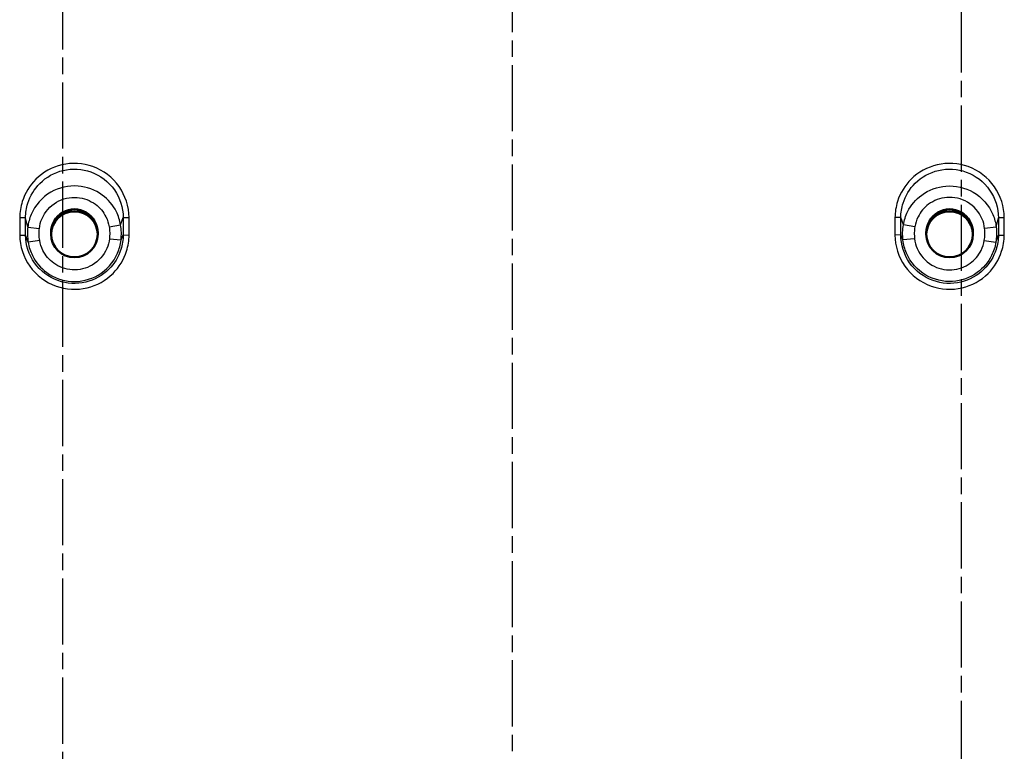
# Model space of a CAD drawing. Units: millimetres. Extents: x -1507 to 1680, y -455 to 1186.
# Drawn here: x 1286 to 1455, y 935 to 1061 of the extents above; entities that cross this region are included whole.
import ezdxf

# ---------------------------------------------------------------- set-up
doc = ezdxf.new("R2010")
doc.units = ezdxf.units.MM
doc.header["$LTSCALE"] = 2
doc.linetypes.add('CHAIN', pattern=[0.3543, 0.2362, -0.0295, 0.0591, -0.0295])
doc.linetypes.add('DASH_DOT', pattern=[0.37, 0.24, -0.06, 0.01, -0.06])
for name, color, linetype, lineweight in [('Mittellinie (ISO)', 1, 'DASH_DOT', 25), ('Sichtbar (ISO)', 7, 'Continuous', 50), ('Sichtbar schmal (ISO)', 1, 'Continuous', 25)]:
    doc.layers.add(name, color=color, linetype=linetype, lineweight=lineweight)

msp = doc.modelspace()

# ---------------------------------------------------------------- linework, layer by layer
at = {"layer": 'Mittellinie (ISO)', "linetype": 'CHAIN', "ltscale": 23.990969}
for p, q in [((1370.4171999, 1137.8136198), (1370.4171999, 743.1644445)), ((1293.4171999, 800.5229297), (1293.4171999, 1096.8909849)), ((1447.4171999, 1096.8909849), (1447.4171999, 800.5229297))]:
    msp.add_line(p, q, dxfattribs=at)
at = {"layer": 'Sichtbar (ISO)'}
for p, q in [((1291.4171999, 1023.8217182), (1291.4171999, 1024.0511159)), ((1299.4171999, 1023.8217182), (1299.4171999, 1024.0511159)), ((1441.4171999, 1024.0511159), (1441.4171999, 1023.8217182)), ((1449.4171999, 1024.0511159), (1449.4171999, 1023.8217182))]:
    msp.add_line(p, q, dxfattribs=at)
for centre in [(1295.4171999, 1024.0511159), (1445.4171999, 1024.0511159)]:
    msp.add_ellipse(centre, major_axis=(0, 4.0617064), ratio=0.984807753, start_param=4.7123889804, end_param=7.853981634, dxfattribs=at)
for centre in [(1295.4171999, 1023.8217182), (1445.4171999, 1023.8217182)]:
    msp.add_ellipse(centre, major_axis=(4, 0), ratio=0.984807753, dxfattribs=at)
at = {"layer": 'Sichtbar schmal (ISO)'}
for p, q in [((1287.0456758, 1026.658424), (1286.0461553, 1026.6653165)), ((1287.4307952, 1025.0635431), (1287.0456758, 1026.658424)), ((1303.3399222, 1025.4539079), (1303.78452, 1026.6858008)), ((1303.78452, 1026.6858008), (1304.7838685, 1026.6955557)), ((1437.0498798, 1026.6858008), (1436.0505313, 1026.6955557)), ((1437.4944776, 1025.4539079), (1437.0498798, 1026.6858008)), ((1453.4036046, 1025.0635431), (1453.788724, 1026.658424)), ((1454.7882445, 1026.6653165), (1453.788724, 1026.658424)), ((1287.4307952, 1025.0635431), (1289.4159549, 1024.8360499)), ((1301.3687268, 1025.1299408), (1303.3399222, 1025.4539079)), ((1439.465673, 1025.1299408), (1437.4944776, 1025.4539079)), ((1453.4036046, 1025.0635431), (1451.4184448, 1024.8360499)), ((1286.0505315, 1023.6759698), (1287.0499417, 1023.685744)), ((1287.4924275, 1022.461254), (1287.0499417, 1023.685744)), ((1289.4658802, 1022.7839716), (1287.4924275, 1022.461254)), ((1301.4182369, 1023.0777133), (1303.4048546, 1022.8508471)), ((1303.4048546, 1022.8508471), (1303.788686, 1023.7123514)), ((1303.788686, 1023.7123514), (1304.7882447, 1023.7054494)), ((1437.0457137, 1023.7123514), (1436.0461551, 1023.7054494)), ((1437.4295452, 1022.8508471), (1437.0457137, 1023.7123514)), ((1439.4161629, 1023.0777133), (1437.4295452, 1022.8508471)), ((1451.3685196, 1022.7839716), (1453.3419722, 1022.461254)), ((1453.3419722, 1022.461254), (1453.7844581, 1023.685744)), ((1453.7844581, 1023.685744), (1454.7838683, 1023.6759698))]:
    msp.add_line(p, q, dxfattribs=at)
for points, knots in [([(1304.7838685, 1026.6955557), (1304.765457, 1028.5817194), (1304.1626078, 1030.4582268), (1301.9789623, 1033.5670866), (1300.388818, 1034.7825429), (1296.8938044, 1036.0427716), (1295.0195992, 1036.1498815), (1291.5899431, 1035.3396071), (1290.0294528, 1034.4708827), (1287.7441929, 1032.1952175), (1286.9395027, 1030.8737745), (1286.2011525, 1028.5441086), (1286.0526367, 1027.6052361), (1286.0461553, 1026.6653165)], [-1.4649732956, -1.4649732956, -1.4649732956, -1.4649732956, -1.1820352667, -1.1820352667, -0.8951361312, -0.8951361312, -0.6247436525, -0.6247436525, -0.3665773762, -0.3665773762, -0.1409912985, -0.1409912985, 0, 0, 0, 0]), ([(1454.7882445, 1026.6653165), (1454.7752164, 1028.5546043), (1454.1760896, 1030.4358864), (1451.9979907, 1033.5510889), (1450.4118383, 1034.7696263), (1446.9210106, 1036.0388299), (1445.0468777, 1036.150941), (1441.6158088, 1035.3497677), (1440.0538065, 1034.4857609), (1437.7634385, 1032.217672), (1436.9554318, 1030.8992252), (1436.2108252, 1028.5728973), (1436.0597011, 1027.6349552), (1436.0505313, 1026.6955557)], [-1.4649733872, -1.4649733872, -1.4649733872, -1.4649733872, -1.1815734682, -1.1815734682, -0.8948366272, -0.8948366272, -0.6244153461, -0.6244153461, -0.3663832654, -0.3663832654, -0.1409166405, -0.1409166405, 0, 0, 0, 0]), ([(1287.0456758, 1026.658424), (1287.0509206, 1027.4983954), (1287.1825733, 1028.3376274), (1287.8390383, 1030.4213781), (1288.5555914, 1031.6048678), (1290.5953617, 1033.6456989), (1291.9907254, 1034.4265971), (1295.0607603, 1035.1551745), (1296.7396881, 1035.0587935), (1299.8671147, 1033.9262357), (1301.2875247, 1032.8345896), (1303.234088, 1030.0494671), (1303.7693147, 1028.3713235), (1303.78452, 1026.6858008)], [0, 0, 0, 0, 0.1409912985, 0.1409912985, 0.3665773762, 0.3665773762, 0.6247436525, 0.6247436525, 0.8951361312, 0.8951361312, 1.1820352667, 1.1820352667, 1.4649732956, 1.4649732956, 1.4649732956, 1.4649732956]), ([(1437.0498798, 1026.6858008), (1437.0574527, 1027.5252715), (1437.1913725, 1028.3636639), (1437.8533233, 1030.4444403), (1438.5728396, 1031.625283), (1440.6172555, 1033.659322), (1442.0140537, 1034.4359347), (1445.0854298, 1035.1561557), (1446.7642788, 1035.0551554), (1449.8878486, 1033.9143792), (1451.3046018, 1032.8199541), (1453.2461967, 1030.0291822), (1453.7781816, 1028.3468106), (1453.788724, 1026.658424)], [0, 0, 0, 0, 0.1409166405, 0.1409166405, 0.3663832654, 0.3663832654, 0.6244153461, 0.6244153461, 0.8948366272, 0.8948366272, 1.1815734682, 1.1815734682, 1.4649733872, 1.4649733872, 1.4649733872, 1.4649733872]), ([(1303.3399222, 1025.4539079), (1303.2101959, 1026.2318186), (1302.9628296, 1026.9893636), (1302.0461759, 1028.8187709), (1301.2110226, 1029.8036098), (1298.9900174, 1031.4359992), (1297.5294192, 1031.9742577), (1294.4266507, 1032.2124898), (1292.7829104, 1031.8428067), (1289.8817921, 1030.1741954), (1288.6674123, 1028.8108479), (1287.7072601, 1026.5238692), (1287.5167442, 1025.8000931), (1287.4307952, 1025.0635431)], [0, 0, 0, 0, 0.08856150633, 0.08856150633, 0.23025991647, 0.23025991647, 0.40019164467, 0.40019164467, 0.58326016498, 0.58326016498, 0.7790446214, 0.7790446214, 0.86234000972, 0.86234000972, 0.86234000972, 0.86234000972]), ([(1437.4944776, 1025.4539079), (1437.6242039, 1026.2318186), (1437.8715702, 1026.9893636), (1438.7882238, 1028.8187709), (1439.6233772, 1029.8036098), (1441.8443824, 1031.4359992), (1443.3049806, 1031.9742577), (1446.4077491, 1032.2124898), (1448.0514894, 1031.8428067), (1450.9526076, 1030.1741954), (1452.1669874, 1028.8108479), (1453.1271396, 1026.5238692), (1453.3176556, 1025.8000931), (1453.4036046, 1025.0635431)], [0, 0, 0, 0, 0.08856150633, 0.08856150633, 0.23025991647, 0.23025991647, 0.40019164467, 0.40019164467, 0.58326016498, 0.58326016498, 0.7790446214, 0.7790446214, 0.86234000972, 0.86234000972, 0.86234000972, 0.86234000972]), ([(1289.4159549, 1024.8360499), (1289.4791771, 1025.3877418), (1289.6200311, 1025.9304561), (1290.3331037, 1027.6489557), (1291.2397331, 1028.6809704), (1293.4237682, 1029.9494667), (1294.667498, 1030.232557), (1297.0139899, 1030.0504922), (1298.1168637, 1029.6389761), (1299.7849331, 1028.4005509), (1300.4083111, 1027.6562032), (1301.0898613, 1026.2807053), (1301.2729771, 1025.712535), (1301.3687268, 1025.1299408)], [-0.86234000972, -0.86234000972, -0.86234000972, -0.86234000972, -0.7790446214, -0.7790446214, -0.58326016498, -0.58326016498, -0.40019164467, -0.40019164467, -0.23025991647, -0.23025991647, -0.08856150633, -0.08856150633, 0, 0, 0, 0]), ([(1451.4184448, 1024.8360499), (1451.3552226, 1025.3877418), (1451.2143687, 1025.9304561), (1450.5012961, 1027.6489557), (1449.5946667, 1028.6809704), (1447.4106316, 1029.9494667), (1446.1669018, 1030.232557), (1443.8204098, 1030.0504922), (1442.717536, 1029.6389761), (1441.0494667, 1028.4005509), (1440.4260886, 1027.6562032), (1439.7445385, 1026.2807053), (1439.5614227, 1025.712535), (1439.465673, 1025.1299408)], [-0.86234000972, -0.86234000972, -0.86234000972, -0.86234000972, -0.7790446214, -0.7790446214, -0.58326016498, -0.58326016498, -0.40019164467, -0.40019164467, -0.23025991647, -0.23025991647, -0.08856150633, -0.08856150633, 0, 0, 0, 0]), ([(1286.0461553, 1026.6653165), (1286.0427176, 1026.1668003), (1286.0413439, 1025.6682698), (1286.0428186, 1024.6718093), (1286.045662, 1024.1738795), (1286.0505315, 1023.6759698)], [-0.14946923886, -0.14946923886, -0.14946923886, -0.14946923886, -0.07469003637, -0.07469003637, 0, 0, 0, 0]), ([(1287.0499417, 1023.685744), (1287.0452566, 1024.1809581), (1287.0424886, 1024.6760939), (1287.0410451, 1025.6669408), (1287.0423743, 1026.1626516), (1287.0456758, 1026.658424)], [0, 0, 0, 0, 0.07469003637, 0.07469003637, 0.14946923886, 0.14946923886, 0.14946923886, 0.14946923886]), ([(1303.78452, 1026.6858008), (1303.7891751, 1026.1900372), (1303.791931, 1025.6943586), (1303.7933476, 1024.7032552), (1303.7920099, 1024.2078306), (1303.788686, 1023.7123514)], [0, 0, 0, 0, 0.07477049222, 0.07477049222, 0.14950721986, 0.14950721986, 0.14950721986, 0.14950721986]), ([(1304.7882447, 1023.7054494), (1304.791685, 1024.2036824), (1304.7930552, 1024.7019297), (1304.7915806, 1025.6986434), (1304.7887339, 1026.1971095), (1304.7838685, 1026.6955557)], [-0.14950721986, -0.14950721986, -0.14950721986, -0.14950721986, -0.07477049222, -0.07477049222, 0, 0, 0, 0]), ([(1436.0505313, 1026.6955557), (1436.0456658, 1026.1971076), (1436.0428192, 1025.6986396), (1436.0413446, 1024.7019259), (1436.0427148, 1024.2036804), (1436.0461551, 1023.7054494)], [-0.14950721986, -0.14950721986, -0.14950721986, -0.14950721986, -0.07473644078, -0.07473644078, 0, 0, 0, 0]), ([(1437.0457137, 1023.7123514), (1437.0423899, 1024.2078287), (1437.0410521, 1024.7032514), (1437.0424688, 1025.6943548), (1437.0452247, 1026.1900353), (1437.0498798, 1026.6858008)], [0, 0, 0, 0, 0.07473644078, 0.07473644078, 0.14950721986, 0.14950721986, 0.14950721986, 0.14950721986]), ([(1453.788724, 1026.658424), (1453.7920235, 1026.1629472), (1453.7933531, 1025.6675318), (1453.7919144, 1024.676685), (1453.789146, 1024.1812537), (1453.7844581, 1023.685744)], [0, 0, 0, 0, 0.07473461943, 0.07473461943, 0.14946923886, 0.14946923886, 0.14946923886, 0.14946923886]), ([(1454.7838683, 1023.6759698), (1454.7887407, 1024.1741768), (1454.7915845, 1024.6724037), (1454.7930542, 1025.6688642), (1454.7916801, 1026.1670975), (1454.7882445, 1026.6653165)], [-0.14946923886, -0.14946923886, -0.14946923886, -0.14946923886, -0.07473461943, -0.07473461943, 0, 0, 0, 0]), ([(1287.4307952, 1025.0635431), (1287.380401, 1024.6309698), (1287.3607887, 1024.1959495), (1287.3814736, 1023.3262639), (1287.4220122, 1022.8915703), (1287.4924275, 1022.461254)], [0, 0, 0, 0, 0.05137538825, 0.05137538825, 0.1029604046, 0.1029604046, 0.1029604046, 0.1029604046]), ([(1289.4658802, 1022.7839716), (1289.4103796, 1023.1233637), (1289.3783385, 1023.4665891), (1289.3617246, 1024.1527907), (1289.3769604, 1024.4957743), (1289.4159549, 1024.8360499)], [-0.1029604046, -0.1029604046, -0.1029604046, -0.1029604046, -0.05137538825, -0.05137538825, 0, 0, 0, 0]), ([(1301.3687268, 1025.1299408), (1301.42425, 1024.7921068), (1301.4560872, 1024.4503973), (1301.4727183, 1023.7641431), (1301.4572772, 1023.4195808), (1301.4182369, 1023.0777133)], [-0.1029683525, -0.1029683525, -0.1029683525, -0.1029683525, -0.05161342153, -0.05161342153, 0, 0, 0, 0]), ([(1303.4048546, 1022.8508471), (1303.4543721, 1023.284128), (1303.4738722, 1023.7204895), (1303.4523017, 1024.5904637), (1303.4115261, 1025.0241155), (1303.3399222, 1025.4539079)], [0, 0, 0, 0, 0.05161342153, 0.05161342153, 0.1029683525, 0.1029683525, 0.1029683525, 0.1029683525]), ([(1437.4295452, 1022.8508471), (1437.3800277, 1023.284128), (1437.3605276, 1023.7204895), (1437.3820981, 1024.5904637), (1437.4228737, 1025.0241155), (1437.4944776, 1025.4539079)], [0, 0, 0, 0, 0.05161342153, 0.05161342153, 0.1029683525, 0.1029683525, 0.1029683525, 0.1029683525]), ([(1439.465673, 1025.1299408), (1439.4101498, 1024.7921068), (1439.3783126, 1024.4503973), (1439.3616815, 1023.7641431), (1439.3771226, 1023.4195808), (1439.4161629, 1023.0777133)], [-0.1029683525, -0.1029683525, -0.1029683525, -0.1029683525, -0.05161342153, -0.05161342153, 0, 0, 0, 0]), ([(1451.3685196, 1022.7839716), (1451.4240202, 1023.1233637), (1451.4560613, 1023.4665891), (1451.4726752, 1024.1527907), (1451.4574394, 1024.4957743), (1451.4184448, 1024.8360499)], [-0.1029604046, -0.1029604046, -0.1029604046, -0.1029604046, -0.05137538825, -0.05137538825, 0, 0, 0, 0]), ([(1453.4036046, 1025.0635431), (1453.4539988, 1024.6309698), (1453.4736111, 1024.1959495), (1453.4529261, 1023.3262639), (1453.4123875, 1022.8915703), (1453.3419722, 1022.461254)], [0, 0, 0, 0, 0.05137538825, 0.05137538825, 0.1029604046, 0.1029604046, 0.1029604046, 0.1029604046]), ([(1286.0505315, 1023.6759698), (1286.0690121, 1021.7863376), (1286.6763503, 1019.9066547), (1288.8715414, 1016.8000516), (1290.4671815, 1015.5892628), (1293.9686255, 1014.3400022), (1295.8440751, 1014.2386775), (1299.2669131, 1015.0574041), (1300.8205764, 1015.9252695), (1303.0964217, 1018.1948641), (1303.8980716, 1019.5116833), (1304.6337611, 1021.8332299), (1304.7817772, 1022.7688154), (1304.7882447, 1023.7054494)], [-1.4637104283, -1.4637104283, -1.4637104283, -1.4637104283, -1.1802520492, -1.1802520492, -0.8931533413, -0.8931533413, -0.6226082611, -0.6226082611, -0.3652959736, -0.3652959736, -0.1404984514, -0.1404984514, 0, 0, 0, 0]), ([(1303.788686, 1023.7123514), (1303.7828913, 1022.8756733), (1303.6506562, 1022.0399273), (1302.9934367, 1019.9661106), (1302.277309, 1018.7897973), (1300.2442592, 1016.762361), (1298.8563473, 1015.9870877), (1295.7986749, 1015.2557051), (1294.1233102, 1015.3462141), (1290.9954347, 1016.4621596), (1289.5700418, 1017.5437402), (1287.6090564, 1020.3187823), (1287.0665067, 1021.9978318), (1287.0499417, 1023.685744)], [0, 0, 0, 0, 0.1404984514, 0.1404984514, 0.3652959736, 0.3652959736, 0.6226082611, 0.6226082611, 0.8931533413, 0.8931533413, 1.1802520492, 1.1802520492, 1.4637104283, 1.4637104283, 1.4637104283, 1.4637104283]), ([(1287.4924275, 1022.461254), (1287.6219176, 1021.6695884), (1287.8710155, 1020.8976558), (1288.800501, 1019.0310157), (1289.6525331, 1018.0231855), (1291.9219789, 1016.3703791), (1293.4143646, 1015.8344357), (1296.5139335, 1015.6474011), (1298.1173177, 1016.0308421), (1300.9496536, 1017.6891123), (1302.1325513, 1019.0280468), (1303.1130763, 1021.3101334), (1303.3161028, 1022.0738751), (1303.4048546, 1022.8508471)], [0, 0, 0, 0, 0.09033289072, 0.09033289072, 0.23486551586, 0.23486551586, 0.40663839102, 0.40663839102, 0.58473884565, 0.58473884565, 0.77647859596, 0.77647859596, 0.86457223027, 0.86457223027, 0.86457223027, 0.86457223027]), ([(1301.4182369, 1023.0777133), (1301.351603, 1022.4942147), (1301.1991415, 1021.9205995), (1300.4627114, 1020.206508), (1299.574158, 1019.2006574), (1297.4464214, 1017.9548933), (1296.2418597, 1017.6668323), (1293.9133887, 1017.8073601), (1292.7923411, 1018.2100014), (1291.0878045, 1019.4514563), (1290.4479627, 1020.2083899), (1289.7500664, 1021.6100579), (1289.5630698, 1022.1896466), (1289.4658802, 1022.7839716)], [-0.86457223027, -0.86457223027, -0.86457223027, -0.86457223027, -0.77647859596, -0.77647859596, -0.58473884565, -0.58473884565, -0.40663839102, -0.40663839102, -0.23486551586, -0.23486551586, -0.09033289072, -0.09033289072, 0, 0, 0, 0]), ([(1436.0461551, 1023.7054494), (1436.0592178, 1021.8136786), (1436.6622434, 1019.9301765), (1438.8506908, 1016.8172001), (1440.4424085, 1015.602806), (1443.9397216, 1014.3440685), (1445.8149737, 1014.237512), (1449.2397917, 1015.046734), (1450.7955549, 1015.9100793), (1453.077012, 1018.1725993), (1453.8820557, 1019.4865615), (1454.6240731, 1021.8050087), (1454.7747121, 1022.7397597), (1454.7838683, 1023.6759698)], [-1.4637105456, -1.4637105456, -1.4637105456, -1.4637105456, -1.1799381663, -1.1799381663, -0.8929565784, -0.8929565784, -0.6223997599, -0.6223997599, -0.3651393782, -0.3651393782, -0.1404382224, -0.1404382224, 0, 0, 0, 0]), ([(1453.7844581, 1023.685744), (1453.776251, 1022.8494752), (1453.6416677, 1022.0145043), (1452.9787924, 1019.9435264), (1452.2596412, 1018.7698013), (1450.2215995, 1016.7487426), (1448.8318248, 1015.9775261), (1445.7723959, 1015.2546624), (1444.0972059, 1015.3498547), (1440.9730023, 1016.4743008), (1439.5510966, 1017.5591292), (1437.5961164, 1020.339949), (1437.0574178, 1022.0224671), (1437.0457137, 1023.7123514)], [0, 0, 0, 0, 0.1404382224, 0.1404382224, 0.3651393782, 0.3651393782, 0.6223997599, 0.6223997599, 0.8929565784, 0.8929565784, 1.1799381663, 1.1799381663, 1.4637105456, 1.4637105456, 1.4637105456, 1.4637105456]), ([(1453.3419722, 1022.461254), (1453.2124822, 1021.6695884), (1452.9633842, 1020.8976558), (1452.0338988, 1019.0310157), (1451.1818667, 1018.0231855), (1448.9124209, 1016.3703791), (1447.4200352, 1015.8344357), (1444.3204662, 1015.6474011), (1442.7170821, 1016.0308421), (1439.8847461, 1017.6891123), (1438.7018485, 1019.0280468), (1437.7213235, 1021.3101334), (1437.518297, 1022.0738751), (1437.4295452, 1022.8508471)], [0, 0, 0, 0, 0.09033289072, 0.09033289072, 0.23486551586, 0.23486551586, 0.40663839102, 0.40663839102, 0.58473884565, 0.58473884565, 0.77647859596, 0.77647859596, 0.86457223027, 0.86457223027, 0.86457223027, 0.86457223027]), ([(1439.4161629, 1023.0777133), (1439.4827968, 1022.4942147), (1439.6352583, 1021.9205995), (1440.3716884, 1020.206508), (1441.2602418, 1019.2006574), (1443.3879784, 1017.9548933), (1444.59254, 1017.6668323), (1446.9210111, 1017.8073601), (1448.0420587, 1018.2100014), (1449.7465952, 1019.4514563), (1450.3864371, 1020.2083899), (1451.0843334, 1021.6100579), (1451.27133, 1022.1896466), (1451.3685196, 1022.7839716)], [-0.86457223027, -0.86457223027, -0.86457223027, -0.86457223027, -0.77647859596, -0.77647859596, -0.58473884565, -0.58473884565, -0.40663839102, -0.40663839102, -0.23486551586, -0.23486551586, -0.09033289072, -0.09033289072, 0, 0, 0, 0])]:
    msp.add_open_spline(points, degree=3, knots=knots, dxfattribs=at)

doc.saveas('drawing.dxf')
